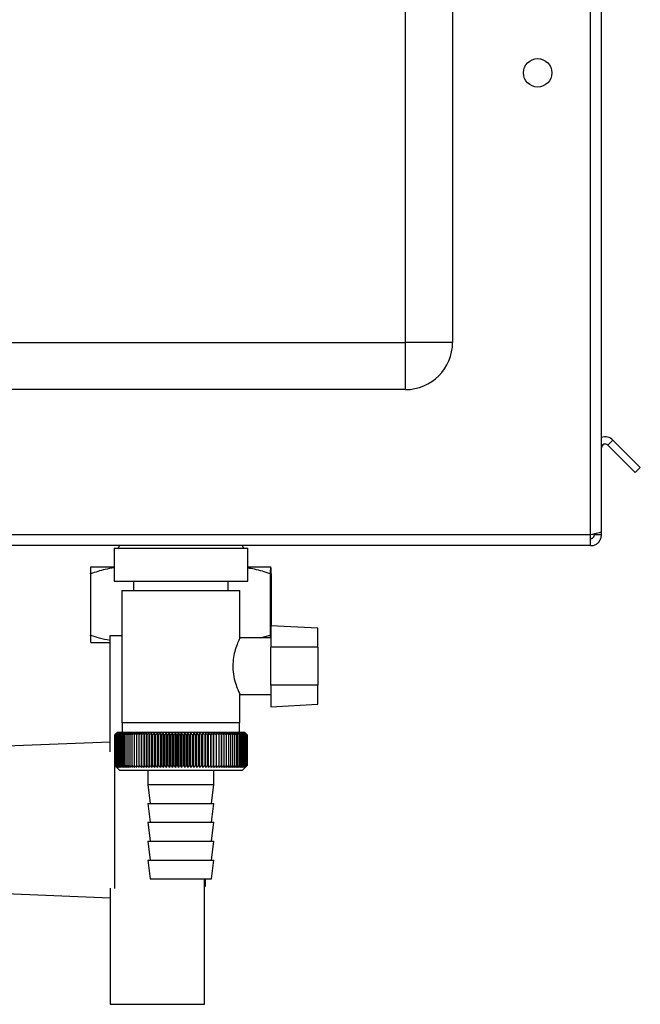
# Paper-space layout 'Blatt3' of a CAD drawing. Units: millimetres. Extents: x 0 to 420, y 0 to 297.
# Drawn here: x 233 to 246, y 141 to 161 of the extents above; entities that cross this region are included whole.
import ezdxf

# ---------------------------------------------------------------- set-up
doc = ezdxf.new("R2010")
doc.units = ezdxf.units.MM

psp = doc.layouts.new('Blatt3')

# ---------------------------------------------------------------- linework, layer by layer
at = {"color": 7, "linetype": 'Continuous', "lineweight": 30}
for p, q in [((241.273, 154.564), (241.273, 212.464)), ((242.273, 212.464), (242.273, 154.564)), ((245.193, 150.494), (245.193, 161.764)), ((245.423, 150.564), (245.423, 161.764)), ((224.573, 154.564), (241.273, 154.564)), ((241.273, 153.564), (241.273, 154.564)), ((242.273, 154.564), (241.273, 154.564)), ((241.273, 153.564), (224.573, 153.564)), ((245.56, 152.39), (245.666, 152.496)), ((245.666, 152.496), (246.246, 151.916)), ((245.56, 152.39), (246.14, 151.81)), ((246.246, 151.916), (246.14, 151.81)), ((245.423, 150.494), (245.423, 150.564)), ((245.193, 150.494), (219.153, 150.494)), ((245.193, 150.264), (245.193, 150.494)), ((245.273, 150.494), (245.273, 150.51)), ((245.423, 150.494), (245.273, 150.494)), ((245.193, 150.264), (219.153, 150.264)), ((235.107, 150.214), (235.107, 149.514)), ((235.107, 150.214), (237.94, 150.214)), ((237.94, 149.514), (237.94, 150.214)), ((234.62, 149.819), (235.107, 149.819)), ((237.94, 149.819), (238.42, 149.819)), ((238.42, 149.819), (238.427, 149.819)), ((234.613, 149.669), (234.613, 148.369)), ((238.413, 149.669), (238.413, 148.369)), ((238.434, 149.669), (238.434, 148.57)), ((235.107, 149.514), (237.94, 149.514)), ((235.273, 149.314), (235.273, 146.514)), ((235.273, 149.314), (237.773, 149.314)), ((235.523, 149.514), (235.523, 149.314)), ((237.523, 149.314), (237.523, 149.514)), ((237.773, 148.308), (237.773, 149.314)), ((239.423, 148.518), (238.423, 148.57)), ((238.423, 148.57), (238.423, 148.114)), ((239.423, 148.114), (239.423, 148.518)), ((235.023, 145.906), (235.023, 148.364)), ((235.023, 148.364), (235.273, 148.364)), ((238.423, 148.314), (237.771, 148.314)), ((238.202, 148.314), (238.413, 148.369)), ((234.62, 148.219), (235.023, 148.219)), ((238.423, 147.314), (238.423, 148.114)), ((239.423, 148.114), (238.423, 148.114)), ((239.423, 148.114), (239.423, 147.314)), ((239.423, 147.314), (238.423, 147.314)), ((238.423, 147.314), (238.423, 146.857)), ((239.423, 146.91), (239.423, 147.314)), ((237.77, 147.114), (238.423, 147.114)), ((237.773, 146.514), (237.773, 147.121)), ((238.423, 146.857), (239.423, 146.91)), ((237.773, 146.514), (235.273, 146.514)), ((235.283, 146.514), (235.283, 146.314)), ((237.763, 146.314), (237.763, 146.514)), ((235.124, 146.264), (235.124, 146.264)), ((235.124, 145.614), (235.124, 146.264)), ((235.124, 146.264), (235.124, 145.614)), ((235.126, 146.264), (235.127, 146.264)), ((235.126, 146.264), (235.126, 145.614)), ((235.127, 145.614), (235.127, 146.264)), ((235.132, 146.264), (235.133, 146.264)), ((235.132, 146.264), (235.132, 145.614)), ((235.133, 145.614), (235.133, 146.264)), ((235.141, 146.264), (235.143, 146.264)), ((235.141, 146.264), (235.141, 145.614)), ((235.143, 145.614), (235.143, 146.264)), ((235.173, 146.314), (235.15, 146.291)), ((235.153, 146.264), (235.155, 146.264)), ((235.153, 146.264), (235.153, 145.614)), ((235.155, 145.614), (235.155, 146.264)), ((235.168, 146.264), (235.171, 146.264)), ((235.168, 146.264), (235.168, 145.614)), ((235.171, 145.614), (235.171, 146.264)), ((236.523, 146.314), (235.173, 146.314)), ((235.187, 146.264), (235.19, 146.264)), ((235.187, 146.264), (235.187, 145.614)), ((235.19, 145.614), (235.19, 146.264)), ((235.208, 146.264), (235.213, 146.264)), ((235.208, 146.264), (235.208, 145.614)), ((235.213, 145.614), (235.213, 146.264)), ((235.233, 146.264), (235.238, 146.264)), ((235.233, 146.264), (235.233, 145.614)), ((235.238, 145.614), (235.238, 146.264)), ((235.26, 146.264), (235.266, 146.264)), ((235.26, 146.264), (235.26, 145.614)), ((235.266, 145.614), (235.266, 146.264)), ((235.291, 146.264), (235.297, 146.264)), ((235.291, 146.264), (235.291, 145.614)), ((235.297, 145.614), (235.297, 146.264)), ((235.324, 146.264), (235.331, 146.264)), ((235.324, 146.264), (235.324, 145.614)), ((235.331, 145.614), (235.331, 146.264)), ((235.36, 146.264), (235.367, 146.264)), ((235.36, 146.264), (235.36, 145.614)), ((235.367, 145.614), (235.367, 146.264)), ((235.399, 146.264), (235.407, 146.264)), ((235.399, 146.264), (235.399, 145.614)), ((235.407, 145.614), (235.407, 146.264)), ((235.441, 146.264), (235.449, 146.264)), ((235.441, 146.264), (235.441, 145.614)), ((235.449, 145.614), (235.449, 146.264)), ((235.485, 146.264), (235.493, 146.264)), ((235.485, 146.264), (235.485, 145.614)), ((235.493, 145.614), (235.493, 146.264)), ((235.531, 146.264), (235.54, 146.264)), ((235.531, 146.264), (235.531, 145.614)), ((235.54, 145.614), (235.54, 146.264)), ((235.58, 146.264), (235.589, 146.264)), ((235.58, 146.264), (235.58, 145.614)), ((235.589, 145.614), (235.589, 146.264)), ((235.63, 146.264), (235.64, 146.264)), ((235.63, 146.264), (235.63, 145.614)), ((235.64, 145.614), (235.64, 146.264)), ((235.683, 146.264), (235.694, 146.264)), ((235.683, 146.264), (235.683, 145.614)), ((235.694, 145.614), (235.694, 146.264)), ((235.738, 146.264), (235.749, 146.264)), ((235.738, 146.264), (235.738, 145.614)), ((235.749, 145.614), (235.749, 146.264)), ((235.793, 145.573), (235.793, 146.304)), ((235.795, 146.264), (235.806, 146.264)), ((235.795, 146.264), (235.795, 145.614)), ((235.806, 145.614), (235.806, 146.264)), ((235.849, 145.573), (235.849, 146.304)), ((235.853, 146.264), (235.864, 146.264)), ((235.853, 146.264), (235.853, 145.614)), ((235.864, 145.614), (235.864, 146.264)), ((235.907, 145.573), (235.907, 146.304)), ((235.913, 146.264), (235.925, 146.264)), ((235.913, 146.264), (235.913, 145.614)), ((235.925, 145.614), (235.925, 146.264)), ((235.966, 145.573), (235.966, 146.304)), ((235.974, 146.264), (235.986, 146.264)), ((235.974, 146.264), (235.974, 145.614)), ((235.986, 145.614), (235.986, 146.264)), ((236.026, 145.573), (236.026, 146.304)), ((236.037, 146.264), (236.049, 146.264)), ((236.037, 146.264), (236.037, 145.614)), ((236.049, 145.614), (236.049, 146.264)), ((236.088, 145.573), (236.088, 146.304)), ((236.101, 146.264), (236.113, 146.264)), ((236.101, 146.264), (236.101, 145.614)), ((236.113, 145.614), (236.113, 146.264)), ((236.15, 145.573), (236.15, 146.304)), ((236.165, 146.264), (236.178, 146.264)), ((236.165, 146.264), (236.165, 145.614)), ((236.178, 145.614), (236.178, 146.264)), ((236.213, 145.573), (236.213, 146.304)), ((236.231, 146.264), (236.243, 146.264)), ((236.231, 146.264), (236.231, 145.614)), ((236.243, 145.614), (236.243, 146.264)), ((236.278, 145.573), (236.278, 146.304)), ((236.297, 146.264), (236.31, 146.264)), ((236.297, 146.264), (236.297, 145.614)), ((236.31, 145.614), (236.31, 146.264)), ((236.342, 145.573), (236.342, 146.304)), ((236.364, 146.264), (236.376, 146.264)), ((236.364, 146.264), (236.364, 145.614)), ((236.376, 145.614), (236.376, 146.264)), ((236.407, 145.573), (236.407, 146.304)), ((236.431, 146.264), (236.444, 146.264)), ((236.431, 146.264), (236.431, 145.614)), ((236.444, 145.614), (236.444, 146.264)), ((236.472, 145.573), (236.472, 146.304)), ((236.498, 146.264), (236.511, 146.264)), ((236.498, 146.264), (236.498, 145.614)), ((236.511, 145.614), (236.511, 146.264)), ((237.873, 146.314), (236.523, 146.314)), ((236.538, 145.573), (236.538, 146.304)), ((236.566, 146.264), (236.578, 146.264)), ((236.566, 146.264), (236.566, 145.614)), ((236.578, 145.614), (236.578, 146.264)), ((236.603, 145.573), (236.603, 146.304)), ((236.633, 146.264), (236.646, 146.264)), ((236.633, 146.264), (236.633, 145.614)), ((236.646, 145.614), (236.646, 146.264)), ((236.668, 145.573), (236.668, 146.304)), ((236.7, 146.264), (236.713, 146.264)), ((236.7, 146.264), (236.7, 145.614)), ((236.713, 145.614), (236.713, 146.264)), ((236.733, 145.573), (236.733, 146.304)), ((236.766, 146.264), (236.779, 146.264)), ((236.766, 146.264), (236.766, 145.614)), ((236.779, 145.614), (236.779, 146.264)), ((236.798, 145.573), (236.798, 146.304)), ((236.832, 146.264), (236.845, 146.264)), ((236.832, 146.264), (236.832, 145.614)), ((236.845, 145.614), (236.845, 146.264)), ((236.861, 145.573), (236.861, 146.304)), ((236.898, 146.264), (236.91, 146.264)), ((236.898, 146.264), (236.898, 145.614)), ((236.91, 145.614), (236.91, 146.264)), ((236.924, 145.573), (236.924, 146.304)), ((236.962, 146.264), (236.974, 146.264)), ((236.962, 146.264), (236.962, 145.614)), ((236.974, 145.614), (236.974, 146.264)), ((236.986, 145.573), (236.986, 146.304)), ((237.026, 146.264), (237.038, 146.264)), ((237.026, 146.264), (237.026, 145.614)), ((237.038, 145.614), (237.038, 146.264)), ((237.047, 145.573), (237.047, 146.304)), ((237.088, 146.264), (237.1, 146.264)), ((237.088, 146.264), (237.088, 145.614)), ((237.1, 145.614), (237.1, 146.264)), ((237.107, 145.573), (237.107, 146.304)), ((237.149, 146.264), (237.16, 146.264)), ((237.149, 146.264), (237.149, 145.614)), ((237.16, 145.614), (237.16, 146.264)), ((237.165, 145.573), (237.165, 146.304)), ((237.208, 146.264), (237.22, 146.264)), ((237.208, 146.264), (237.208, 145.614)), ((237.222, 146.304), (237.22, 146.264)), ((237.22, 145.614), (237.22, 146.264)), ((237.222, 145.573), (237.222, 146.304)), ((237.266, 146.264), (237.277, 146.264)), ((237.266, 146.264), (237.266, 145.614)), ((237.277, 145.614), (237.277, 146.264)), ((237.278, 145.573), (237.278, 146.304)), ((237.323, 146.264), (237.333, 146.264)), ((237.323, 146.264), (237.323, 145.614)), ((237.333, 146.264), (237.331, 146.304)), ((237.333, 145.614), (237.333, 146.264)), ((237.377, 146.264), (237.387, 146.264)), ((237.377, 146.264), (237.377, 145.614)), ((237.387, 145.614), (237.387, 146.264)), ((237.429, 146.264), (237.439, 146.264)), ((237.429, 146.264), (237.429, 145.614)), ((237.439, 145.614), (237.439, 146.264)), ((237.48, 146.264), (237.489, 146.264)), ((237.48, 146.264), (237.48, 145.614)), ((237.489, 145.614), (237.489, 146.264)), ((237.528, 146.264), (237.537, 146.264)), ((237.528, 146.264), (237.528, 145.614)), ((237.537, 145.614), (237.537, 146.264)), ((237.574, 146.264), (237.582, 146.264)), ((237.574, 146.264), (237.574, 145.614)), ((237.582, 145.614), (237.582, 146.264)), ((237.617, 146.264), (237.625, 146.264)), ((237.617, 146.264), (237.617, 145.614)), ((237.625, 145.614), (237.625, 146.264)), ((237.658, 146.264), (237.665, 146.264)), ((237.658, 146.264), (237.658, 145.614)), ((237.665, 145.614), (237.665, 146.264)), ((237.696, 146.264), (237.703, 146.264)), ((237.696, 146.264), (237.696, 145.614)), ((237.703, 145.614), (237.703, 146.264)), ((237.731, 146.264), (237.738, 146.264)), ((237.731, 146.264), (237.731, 145.614)), ((237.738, 145.614), (237.738, 146.264)), ((237.764, 146.264), (237.77, 146.264)), ((237.764, 146.264), (237.764, 145.614)), ((237.77, 145.614), (237.77, 146.264)), ((237.794, 146.264), (237.799, 146.264)), ((237.794, 146.264), (237.794, 145.614)), ((237.799, 145.614), (237.799, 146.264)), ((237.821, 146.264), (237.825, 146.264)), ((237.821, 146.264), (237.821, 145.614)), ((237.825, 145.614), (237.825, 146.264)), ((237.844, 146.264), (237.849, 146.264)), ((237.844, 146.264), (237.844, 145.614)), ((237.849, 145.614), (237.849, 146.264)), ((237.865, 146.264), (237.869, 146.264)), ((237.865, 146.264), (237.865, 145.614)), ((237.869, 145.614), (237.869, 146.264)), ((237.923, 146.264), (237.873, 146.314)), ((237.883, 146.264), (237.886, 146.264)), ((237.883, 146.264), (237.883, 145.614)), ((237.886, 145.614), (237.886, 146.264)), ((237.897, 146.264), (237.9, 146.264)), ((237.897, 146.264), (237.897, 145.614)), ((237.9, 145.614), (237.9, 146.264)), ((237.909, 146.264), (237.911, 146.264)), ((237.909, 146.264), (237.909, 145.614)), ((237.911, 145.614), (237.911, 146.264)), ((237.917, 146.264), (237.918, 146.264)), ((237.917, 146.264), (237.917, 145.614)), ((237.918, 145.614), (237.918, 146.264)), ((237.922, 146.264), (237.922, 146.264)), ((237.922, 146.264), (237.922, 145.614)), ((237.922, 145.614), (237.922, 146.264)), ((237.923, 146.264), (237.923, 145.614)), ((235.023, 146.11), (232.623, 146.014)), ((235.123, 143.016), (235.123, 145.911)), ((235.124, 145.614), (235.124, 145.614)), ((235.127, 145.614), (235.126, 145.614)), ((235.133, 145.614), (235.132, 145.614)), ((235.143, 145.614), (235.141, 145.614)), ((235.15, 145.587), (235.223, 145.514)), ((235.155, 145.614), (235.153, 145.614)), ((235.171, 145.614), (235.168, 145.614)), ((235.19, 145.614), (235.187, 145.614)), ((235.213, 145.614), (235.208, 145.614)), ((235.238, 145.614), (235.233, 145.614)), ((235.266, 145.614), (235.26, 145.614)), ((235.297, 145.614), (235.291, 145.614)), ((235.331, 145.614), (235.324, 145.614)), ((235.367, 145.614), (235.36, 145.614)), ((235.407, 145.614), (235.399, 145.614)), ((235.449, 145.614), (235.441, 145.614)), ((235.493, 145.614), (235.485, 145.614)), ((235.54, 145.614), (235.531, 145.614)), ((235.589, 145.614), (235.58, 145.614)), ((235.64, 145.614), (235.63, 145.614)), ((235.694, 145.614), (235.683, 145.614)), ((235.749, 145.614), (235.738, 145.614)), ((235.806, 145.614), (235.795, 145.614)), ((235.864, 145.614), (235.853, 145.614)), ((235.925, 145.614), (235.913, 145.614)), ((235.986, 145.614), (235.974, 145.614)), ((236.049, 145.614), (236.037, 145.614)), ((236.113, 145.614), (236.101, 145.614)), ((236.178, 145.614), (236.165, 145.614)), ((236.243, 145.614), (236.231, 145.614)), ((236.31, 145.614), (236.297, 145.614)), ((236.376, 145.614), (236.364, 145.614)), ((236.444, 145.614), (236.431, 145.614)), ((236.511, 145.614), (236.498, 145.614)), ((236.578, 145.614), (236.566, 145.614)), ((236.646, 145.614), (236.633, 145.614)), ((236.713, 145.614), (236.7, 145.614)), ((236.779, 145.614), (236.766, 145.614)), ((236.845, 145.614), (236.832, 145.614)), ((236.91, 145.614), (236.898, 145.614)), ((236.974, 145.614), (236.962, 145.614)), ((237.038, 145.614), (237.026, 145.614)), ((237.1, 145.614), (237.088, 145.614)), ((237.16, 145.614), (237.149, 145.614)), ((237.22, 145.614), (237.208, 145.614)), ((237.277, 145.614), (237.266, 145.614)), ((237.333, 145.614), (237.323, 145.614)), ((237.387, 145.614), (237.377, 145.614)), ((237.439, 145.614), (237.429, 145.614)), ((237.489, 145.614), (237.48, 145.614)), ((237.537, 145.614), (237.528, 145.614)), ((237.582, 145.614), (237.574, 145.614)), ((237.625, 145.614), (237.617, 145.614)), ((237.665, 145.614), (237.658, 145.614)), ((237.703, 145.614), (237.696, 145.614)), ((237.738, 145.614), (237.731, 145.614)), ((237.77, 145.614), (237.764, 145.614)), ((237.799, 145.614), (237.794, 145.614)), ((237.825, 145.614), (237.821, 145.614)), ((237.823, 145.514), (237.923, 145.614)), ((237.849, 145.614), (237.844, 145.614)), ((237.869, 145.614), (237.865, 145.614)), ((237.886, 145.614), (237.883, 145.614)), ((237.9, 145.614), (237.897, 145.614)), ((237.911, 145.614), (237.909, 145.614)), ((237.918, 145.614), (237.917, 145.614)), ((237.922, 145.614), (237.922, 145.614)), ((235.223, 145.514), (236.523, 145.514)), ((235.823, 145.514), (235.823, 145.214)), ((236.523, 145.514), (237.823, 145.514)), ((237.223, 145.214), (237.223, 145.514)), ((235.823, 145.214), (235.873, 144.814)), ((235.823, 145.214), (236.523, 145.214)), ((236.523, 145.214), (237.223, 145.214)), ((237.173, 144.814), (237.223, 145.214)), ((235.823, 144.814), (235.873, 144.414)), ((235.823, 144.814), (236.523, 144.814)), ((236.523, 144.814), (237.223, 144.814)), ((237.173, 144.414), (237.223, 144.814)), ((235.823, 144.414), (235.873, 144.014)), ((235.823, 144.414), (236.523, 144.414)), ((236.523, 144.414), (237.223, 144.414)), ((237.173, 144.014), (237.223, 144.414)), ((235.823, 144.014), (235.873, 143.614)), ((235.823, 144.014), (236.523, 144.014)), ((236.523, 144.014), (237.223, 144.014)), ((237.173, 143.614), (237.223, 144.014)), ((235.823, 143.614), (235.873, 143.214)), ((235.823, 143.614), (236.523, 143.614)), ((236.523, 143.614), (237.223, 143.614)), ((237.173, 143.214), (237.223, 143.614)), ((235.873, 143.214), (236.523, 143.214)), ((236.523, 143.214), (237.173, 143.214)), ((237.023, 143.016), (237.023, 143.214)), ((237.023, 143.064), (237.043, 143.064)), ((237.043, 143.064), (237.043, 143.214)), ((232.623, 142.914), (235.023, 142.818)), ((235.023, 143.021), (235.023, 140.564)), ((237.023, 140.564), (237.023, 143.016)), ((235.023, 140.564), (237.023, 140.564))]:
    psp.add_line(p, q, dxfattribs=at)
at = {"color": 7, "linetype": 'Continuous', "lineweight": 30, "flags": 128}
for points in [[(235.739, 146.304), (235.739, 146.299), (235.739, 146.294), (235.739, 146.289), (235.739, 146.284), (235.738, 146.279), (235.738, 146.274), (235.738, 146.269), (235.738, 146.264)], [(235.793, 146.304), (235.794, 146.299), (235.794, 146.294), (235.794, 146.289), (235.794, 146.284), (235.794, 146.279), (235.794, 146.274), (235.795, 146.269), (235.795, 146.264)], [(237.277, 146.264), (237.277, 146.269), (237.277, 146.274), (237.277, 146.279), (237.277, 146.284), (237.277, 146.289), (237.277, 146.294), (237.277, 146.299), (237.278, 146.304)]]:
    psp.add_lwpolyline(points, dxfattribs=at)
at = {"color": 7, "linetype": 'Continuous', "lineweight": 30}
psp.add_circle((244.073, 160.264), 0.3, dxfattribs=at)
for centre, radius, start, end in [((241.273, 154.564), 1, 270, 0), ((245.503, 152.334), 0.23, 45, 110.3544), ((245.503, 152.334), 0.08, 45, 180), ((235.173, 150.264), 0.05, 270, 0), ((237.873, 150.264), 0.05, 180, 270), ((241.421, 139.88), 8.967, 134.2374, 134.609), ((241.019, 140.42), 8.3, 134.9898, 135.2522), ((241.348, 140.299), 8.619, 135.8352, 136.2113), ((241.431, 139.691), 9.107, 133.4339, 133.8052), ((241.366, 140.506), 8.486, 136.9017, 137.277), ((241.447, 139.514), 9.243, 132.718, 133.0886), ((241.398, 140.718), 8.361, 138.0753, 138.4491), ((241.469, 139.349), 9.372, 132.0853, 132.4553), ((241.448, 140.932), 8.249, 139.3622, 139.7337), ((241.495, 139.198), 9.492, 131.5323, 131.9015), ((241.519, 141.146), 8.157, 140.769, 141.1372), ((241.524, 139.064), 9.602, 131.0556, 131.4241), ((241.618, 141.358), 8.089, 142.3022, 142.6658), ((241.556, 138.946), 9.699, 130.6524, 131.0201), ((241.751, 141.566), 8.055, 143.9687, 144.3259), ((241.59, 138.846), 9.782, 130.3203, 130.6874), ((241.927, 141.769), 8.063, 145.7746, 146.1237), ((241.625, 138.765), 9.85, 130.0573, 130.4239), ((242.157, 141.965), 8.127, 147.7259, 148.0647), ((241.66, 138.704), 9.901, 129.8619, 130.2281), ((242.459, 142.151), 8.264, 149.8274, 150.1533), ((241.697, 138.663), 9.936, 129.733, 130.0988), ((242.854, 142.326), 8.497, 152.0827, 152.3929), ((241.733, 138.643), 9.953, 129.6696, 130.0353), ((243.377, 142.488), 8.862, 154.4933, 154.7846), ((241.77, 138.644), 9.952, 129.6716, 130.0373), ((244.081, 142.637), 9.409, 157.0584, 157.3273), ((241.806, 138.665), 9.934, 129.7388, 130.1047), ((245.049, 142.769), 10.224, 159.7738, 160.0167), ((241.843, 138.707), 9.899, 129.8717, 130.2379), ((246.428, 142.885), 11.453, 162.6319, 162.8452), ((241.88, 138.77), 9.846, 130.0711, 130.4377), ((248.494, 142.984), 13.372, 165.6209, 165.8009), ((241.917, 138.852), 9.778, 130.3382, 130.7053), ((251.845, 143.063), 16.577, 168.7247, 168.8682), ((241.954, 138.952), 9.694, 130.6745, 131.0423), ((258.053, 143.123), 22.641, 171.9229, 172.0269), ((241.992, 139.071), 9.596, 131.082, 131.4505), ((273.026, 143.163), 37.471, 175.1912, 175.2536), ((242.032, 139.207), 9.486, 131.5632, 131.9325), ((242.074, 139.358), 9.365, 132.1209, 132.4909), ((242.119, 139.524), 9.235, 132.7584, 133.1291), ((200.859, 143.16), 35.131, 5.0683, 5.1349), ((242.168, 139.702), 9.099, 133.4795, 133.8508), ((214.323, 143.118), 21.818, 8.2894, 8.3974), ((242.222, 139.891), 8.959, 134.2884, 134.66), ((220.124, 143.056), 16.171, 11.4401, 11.5873), ((242.282, 140.09), 8.818, 135.1897, 135.5614), ((223.317, 142.975), 13.138, 14.4971, 14.6805), ((242.351, 140.296), 8.679, 136.1887, 136.56), ((225.314, 142.875), 11.307, 17.4409, 17.6572), ((242.43, 140.507), 8.547, 137.2909, 137.6612), ((226.663, 142.757), 10.128, 20.256, 20.5017), ((242.523, 140.722), 8.424, 138.5023, 138.8709), ((227.625, 142.623), 9.345, 22.9312, 23.2025), ((242.633, 140.939), 8.317, 139.8293, 140.1953), ((228.335, 142.473), 8.818, 25.4591, 25.7524), ((242.764, 141.155), 8.231, 141.2783, 141.6406), ((228.875, 142.309), 8.469, 27.8357, 28.1476), ((242.922, 141.369), 8.173, 142.8561, 143.2133), ((229.294, 142.133), 8.246, 30.0602, 30.3876), ((243.115, 141.579), 8.152, 144.5693, 144.9196), ((229.624, 141.946), 8.118, 32.1341, 32.474), ((243.351, 141.782), 8.178, 146.424, 146.7656), ((229.888, 141.749), 8.06, 34.0607, 34.4107), ((243.645, 141.976), 8.266, 148.4258, 148.7564), ((230.102, 141.546), 8.056, 35.8446, 36.2025), ((244.015, 142.161), 8.434, 150.5793, 150.8962), ((230.277, 141.337), 8.095, 37.4914, 37.8555), ((244.487, 142.334), 8.711, 152.8872, 153.1876), ((230.422, 141.124), 8.165, 39.0073, 39.3759), ((245.101, 142.494), 9.136, 155.3505, 155.6311), ((230.542, 140.91), 8.26, 40.3987, 40.7705), ((245.918, 142.639), 9.77, 157.9672, 158.2245), ((230.644, 140.697), 8.373, 41.6719, 42.0459), ((247.041, 142.768), 10.717, 160.7321, 160.9625), ((230.73, 140.486), 8.499, 42.8332, 43.2086), ((248.651, 142.879), 12.157, 163.6361, 163.8359), ((230.804, 140.279), 8.633, 43.8887, 44.2648), ((251.105, 142.972), 14.448, 166.666, 166.8318), ((230.869, 140.079), 8.771, 44.8439, 45.2202), ((255.223, 143.046), 18.406, 169.8041, 169.9329), ((230.926, 139.886), 8.91, 45.7042, 46.0803), ((263.371, 143.1), 26.401, 173.0288, 173.1178), ((230.978, 139.704), 9.047, 46.4745, 46.8501), ((231.025, 139.533), 9.179, 47.159, 47.534), ((231.069, 139.376), 9.304, 47.7617, 48.136), ((231.11, 139.233), 9.419, 48.2862, 48.6597), ((231.149, 139.106), 9.522, 48.7354, 49.1082), ((208.212, 143.109), 29.345, 6.1709, 6.2509), ((231.187, 138.996), 9.613, 49.1121, 49.4842), ((218.025, 143.06), 19.676, 9.3712, 9.4913), ((231.224, 138.905), 9.689, 49.4184, 49.7898), ((222.715, 142.99), 15.132, 12.4927, 12.6506), ((231.261, 138.832), 9.75, 49.656, 50.027), ((225.424, 142.901), 12.571, 15.5134, 15.706), ((231.298, 138.779), 9.795, 49.8265, 50.197), ((227.161, 142.794), 10.983, 18.4151, 18.6391), ((231.335, 138.747), 9.823, 49.9307, 50.301), ((228.349, 142.669), 9.948, 21.1839, 21.4356), ((231.371, 138.734), 9.833, 49.9694, 50.3396), ((229.198, 142.527), 9.255, 23.8097, 24.0855), ((231.408, 138.743), 9.826, 49.9426, 50.3129), ((229.822, 142.371), 8.79, 26.2866, 26.5829), ((231.444, 138.772), 9.801, 49.8503, 50.2208), ((230.289, 142.2), 8.485, 28.6115, 28.9251), ((231.48, 138.821), 9.76, 49.6919, 50.0628), ((230.644, 142.018), 8.295, 30.7846, 31.1125), ((231.515, 138.89), 9.702, 49.4665, 49.8378), ((230.914, 141.825), 8.191, 32.808, 33.1474), ((231.55, 138.978), 9.628, 49.1728, 49.5447), ((231.121, 141.624), 8.153, 34.6855, 35.0341), ((231.583, 139.085), 9.54, 48.809, 49.1817), ((231.278, 141.416), 8.165, 36.4221, 36.7779), ((231.613, 139.209), 9.438, 48.3731, 48.7465), ((231.397, 141.203), 8.216, 38.0238, 38.385), ((231.641, 139.349), 9.325, 47.8625, 48.2367), ((231.484, 140.987), 8.296, 39.4966, 39.8619), ((231.665, 139.504), 9.202, 47.2742, 47.6491), ((231.546, 140.77), 8.399, 40.8471, 41.2152), ((231.685, 139.672), 9.071, 46.6048, 46.9804), ((231.588, 140.554), 8.519, 42.0816, 42.4515), ((231.698, 139.852), 8.935, 45.8505, 46.2265), ((231.614, 140.342), 8.649, 43.2062, 43.5773), ((231.704, 140.043), 8.796, 45.0068, 45.3831), ((231.626, 140.135), 8.787, 44.227, 44.5986)]:
    psp.add_arc(centre, radius, start, end, dxfattribs=at)
for points, knots in [([(245.423, 150.564), (245.421, 150.559), (245.416, 150.549), (245.377, 150.534), (245.317, 150.519), (245.252, 150.505), (245.21, 150.497), (245.193, 150.494)], [0, 0, 0, 0, 0.209052, 0.427821, 0.646592, 0.865364, 1, 1, 1, 1]), ([(245.193, 150.414), (245.196, 150.414), (245.202, 150.414), (245.211, 150.415), (245.22, 150.418), (245.228, 150.421), (245.235, 150.425), (245.241, 150.429), (245.247, 150.434), (245.253, 150.44), (245.258, 150.446), (245.262, 150.452), (245.266, 150.459), (245.27, 150.468), (245.273, 150.48), (245.273, 150.489), (245.273, 150.494)], [0, 0, 0, 0, 0.069463, 0.139564, 0.211701, 0.284553, 0.345163, 0.406196, 0.468555, 0.531375, 0.591965, 0.65342, 0.715315, 0.778112, 0.888094, 1, 1, 1, 1]), ([(245.193, 150.264), (245.206, 150.264), (245.231, 150.265), (245.268, 150.275), (245.301, 150.289), (245.323, 150.303), (245.337, 150.314), (245.347, 150.322), (245.359, 150.333), (245.372, 150.348), (245.382, 150.361), (245.389, 150.372), (245.396, 150.384), (245.403, 150.398), (245.41, 150.416), (245.415, 150.432), (245.419, 150.45), (245.423, 150.469), (245.423, 150.485), (245.423, 150.494)], [0, 0, 0, 0, 0.1034603, 0.2089605, 0.3171608, 0.399885, 0.4277777, 0.4546425, 0.508593, 0.5633177, 0.6188355, 0.6467285, 0.6735933, 0.7275437, 0.7822684, 0.8377861, 0.8656791, 0.9325694, 1, 1, 1, 1]), ([(234.613, 149.669), (234.614, 149.689), (234.616, 149.756), (234.618, 149.793), (234.62, 149.819)], [0, 0, 0, 0, 0.284623, 1, 1, 1, 1]), ([(235.107, 149.794), (235.044, 149.783), (234.877, 149.755), (234.714, 149.702), (234.613, 149.669)], [0, 0, 0, 0, 0.377299, 1, 1, 1, 1]), ([(238.413, 149.669), (238.302, 149.705), (238.146, 149.755), (237.986, 149.782), (237.94, 149.789)], [0, 0, 0, 0, 0.710394, 1, 1, 1, 1]), ([(238.42, 149.819), (238.42, 149.819), (238.419, 149.804), (238.416, 149.764), (238.414, 149.701), (238.413, 149.669)], [0, 0, 0, 0, 0.029292, 0.512809, 1, 1, 1, 1]), ([(238.434, 149.669), (238.433, 149.689), (238.431, 149.756), (238.429, 149.793), (238.427, 149.819)], [0, 0, 0, 0, 0.284623, 1, 1, 1, 1]), ([(234.613, 148.369), (234.672, 148.35), (234.807, 148.305), (234.945, 148.28), (235.023, 148.266)], [0, 0, 0, 0, 0.437642, 1, 1, 1, 1]), ([(234.62, 148.219), (234.62, 148.22), (234.619, 148.234), (234.616, 148.275), (234.614, 148.338), (234.613, 148.369)], [0, 0, 0, 0, 0.029292, 0.512809, 1, 1, 1, 1]), ([(237.771, 148.308), (237.77, 148.306), (237.767, 148.301), (237.726, 148.211), (237.675, 148.073), (237.63, 147.902), (237.623, 147.777), (237.62, 147.714)], [0, 0, 0, 0, 0.169422, 0.393886, 0.605674, 0.802537, 1, 1, 1, 1]), ([(238.413, 148.369), (238.413, 148.348), (238.414, 148.326), (238.415, 148.314), (238.415, 148.314)], [0, 0, 0, 0, 0.986047, 1, 1, 1, 1]), ([(237.62, 147.714), (237.62, 147.692), (237.622, 147.599), (237.649, 147.441), (237.701, 147.279), (237.746, 147.171), (237.773, 147.115), (237.77, 147.12), (237.77, 147.121)], [0, 0, 0, 0, 0.069393, 0.291649, 0.510027, 0.709922, 0.901169, 1, 1, 1, 1]), ([(235.124, 145.614), (235.131, 145.606), (235.14, 145.597), (235.149, 145.588), (235.15, 145.587)], [0, 0, 0, 0, 0.8538915, 1, 1, 1, 1]), ([(235.165, 145.573), (235.158, 145.58), (235.144, 145.594), (235.13, 145.608), (235.124, 145.614)], [0, 0, 0, 0, 0.55565, 1, 1, 1, 1]), ([(235.126, 145.614), (235.133, 145.606), (235.146, 145.592), (235.16, 145.579), (235.165, 145.573)], [0, 0, 0, 0, 0.56434, 1, 1, 1, 1]), ([(235.17, 145.573), (235.162, 145.58), (235.147, 145.594), (235.133, 145.608), (235.127, 145.614)], [0, 0, 0, 0, 0.55565, 1, 1, 1, 1]), ([(235.132, 145.614), (235.139, 145.606), (235.151, 145.592), (235.164, 145.579), (235.17, 145.573)], [0, 0, 0, 0, 0.56434, 1, 1, 1, 1]), ([(235.177, 145.573), (235.169, 145.58), (235.154, 145.594), (235.14, 145.608), (235.133, 145.614)], [0, 0, 0, 0, 0.55565, 1, 1, 1, 1]), ([(235.141, 145.614), (235.148, 145.606), (235.16, 145.592), (235.172, 145.579), (235.177, 145.573)], [0, 0, 0, 0, 0.56434, 1, 1, 1, 1]), ([(235.188, 145.573), (235.179, 145.58), (235.164, 145.594), (235.149, 145.608), (235.143, 145.614)], [0, 0, 0, 0, 0.55565, 1, 1, 1, 1]), ([(235.153, 145.614), (235.159, 145.606), (235.171, 145.592), (235.182, 145.579), (235.188, 145.573)], [0, 0, 0, 0, 0.56434, 1, 1, 1, 1]), ([(235.201, 145.573), (235.193, 145.58), (235.177, 145.594), (235.162, 145.608), (235.155, 145.614)], [0, 0, 0, 0, 0.55565, 1, 1, 1, 1]), ([(235.168, 145.614), (235.174, 145.606), (235.185, 145.592), (235.196, 145.579), (235.201, 145.573)], [0, 0, 0, 0, 0.56434, 1, 1, 1, 1]), ([(235.218, 145.573), (235.209, 145.58), (235.194, 145.594), (235.178, 145.608), (235.171, 145.614)], [0, 0, 0, 0, 0.55565, 1, 1, 1, 1]), ([(235.187, 145.614), (235.192, 145.606), (235.203, 145.592), (235.213, 145.579), (235.218, 145.573)], [0, 0, 0, 0, 0.56434, 1, 1, 1, 1]), ([(235.238, 145.573), (235.229, 145.58), (235.213, 145.594), (235.197, 145.608), (235.19, 145.614)], [0, 0, 0, 0, 0.55565, 1, 1, 1, 1]), ([(235.208, 145.614), (235.214, 145.606), (235.223, 145.592), (235.233, 145.579), (235.238, 145.573)], [0, 0, 0, 0, 0.56434, 1, 1, 1, 1]), ([(235.26, 145.573), (235.251, 145.58), (235.235, 145.594), (235.22, 145.608), (235.213, 145.614)], [0, 0, 0, 0, 0.55565, 1, 1, 1, 1]), ([(235.233, 145.614), (235.238, 145.606), (235.247, 145.592), (235.256, 145.579), (235.26, 145.573)], [0, 0, 0, 0, 0.5643403, 1, 1, 1, 1]), ([(235.286, 145.573), (235.277, 145.58), (235.261, 145.594), (235.245, 145.608), (235.238, 145.614)], [0, 0, 0, 0, 0.55565, 1, 1, 1, 1]), ([(235.26, 145.614), (235.265, 145.606), (235.274, 145.592), (235.282, 145.579), (235.286, 145.573)], [0, 0, 0, 0, 0.56434, 1, 1, 1, 1]), ([(235.314, 145.573), (235.305, 145.58), (235.289, 145.594), (235.273, 145.608), (235.266, 145.614)], [0, 0, 0, 0, 0.55565, 1, 1, 1, 1]), ([(235.291, 145.614), (235.295, 145.606), (235.303, 145.592), (235.311, 145.579), (235.314, 145.573)], [0, 0, 0, 0, 0.56434, 1, 1, 1, 1]), ([(235.346, 145.573), (235.337, 145.58), (235.32, 145.594), (235.304, 145.608), (235.297, 145.614)], [0, 0, 0, 0, 0.55565, 1, 1, 1, 1]), ([(235.324, 145.614), (235.328, 145.606), (235.335, 145.592), (235.342, 145.579), (235.346, 145.573)], [0, 0, 0, 0, 0.56434, 1, 1, 1, 1]), ([(235.38, 145.573), (235.371, 145.58), (235.354, 145.594), (235.338, 145.608), (235.331, 145.614)], [0, 0, 0, 0, 0.55565, 1, 1, 1, 1]), ([(235.36, 145.614), (235.364, 145.606), (235.37, 145.592), (235.377, 145.579), (235.38, 145.573)], [0, 0, 0, 0, 0.56434, 1, 1, 1, 1]), ([(235.416, 145.573), (235.407, 145.58), (235.391, 145.594), (235.375, 145.608), (235.367, 145.614)], [0, 0, 0, 0, 0.55565, 1, 1, 1, 1]), ([(235.399, 145.614), (235.402, 145.606), (235.408, 145.592), (235.414, 145.579), (235.416, 145.573)], [0, 0, 0, 0, 0.56434, 1, 1, 1, 1]), ([(235.455, 145.573), (235.446, 145.58), (235.43, 145.594), (235.414, 145.608), (235.407, 145.614)], [0, 0, 0, 0, 0.55565, 1, 1, 1, 1]), ([(235.441, 145.614), (235.443, 145.606), (235.448, 145.592), (235.453, 145.579), (235.455, 145.573)], [0, 0, 0, 0, 0.56434, 1, 1, 1, 1]), ([(235.497, 145.573), (235.488, 145.58), (235.472, 145.594), (235.456, 145.608), (235.449, 145.614)], [0, 0, 0, 0, 0.55565, 1, 1, 1, 1]), ([(235.485, 145.614), (235.487, 145.606), (235.491, 145.592), (235.495, 145.579), (235.497, 145.573)], [0, 0, 0, 0, 0.56434, 1, 1, 1, 1]), ([(235.541, 145.573), (235.532, 145.58), (235.516, 145.594), (235.5, 145.608), (235.493, 145.614)], [0, 0, 0, 0, 0.55565, 1, 1, 1, 1]), ([(235.531, 145.614), (235.533, 145.606), (235.536, 145.592), (235.54, 145.579), (235.541, 145.573)], [0, 0, 0, 0, 0.56434, 1, 1, 1, 1]), ([(235.588, 145.573), (235.579, 145.58), (235.563, 145.594), (235.547, 145.608), (235.54, 145.614)], [0, 0, 0, 0, 0.55565, 1, 1, 1, 1]), ([(235.58, 145.614), (235.581, 145.606), (235.584, 145.592), (235.586, 145.579), (235.588, 145.573)], [0, 0, 0, 0, 0.56434, 1, 1, 1, 1]), ([(235.636, 145.573), (235.627, 145.58), (235.612, 145.594), (235.596, 145.608), (235.589, 145.614)], [0, 0, 0, 0, 0.55565, 1, 1, 1, 1]), ([(235.63, 145.614), (235.631, 145.606), (235.633, 145.592), (235.635, 145.579), (235.636, 145.573)], [0, 0, 0, 0, 0.56434, 1, 1, 1, 1]), ([(235.687, 145.573), (235.678, 145.58), (235.663, 145.594), (235.647, 145.608), (235.64, 145.614)], [0, 0, 0, 0, 0.55565, 1, 1, 1, 1]), ([(235.683, 145.614), (235.684, 145.606), (235.685, 145.592), (235.686, 145.579), (235.687, 145.573)], [0, 0, 0, 0, 0.5643403, 1, 1, 1, 1]), ([(235.739, 145.573), (235.731, 145.58), (235.715, 145.594), (235.7, 145.608), (235.694, 145.614)], [0, 0, 0, 0, 0.55565, 1, 1, 1, 1]), ([(235.738, 145.614), (235.738, 145.606), (235.739, 145.592), (235.739, 145.579), (235.739, 145.573)], [0, 0, 0, 0, 0.56434, 1, 1, 1, 1]), ([(235.793, 145.573), (235.785, 145.58), (235.77, 145.594), (235.755, 145.608), (235.749, 145.614)], [0, 0, 0, 0, 0.55565, 1, 1, 1, 1]), ([(235.795, 145.614), (235.794, 145.606), (235.794, 145.592), (235.794, 145.579), (235.793, 145.573)], [0, 0, 0, 0, 0.5643403, 1, 1, 1, 1]), ([(235.849, 145.573), (235.841, 145.58), (235.827, 145.594), (235.812, 145.608), (235.806, 145.614)], [0, 0, 0, 0, 0.55565, 1, 1, 1, 1]), ([(235.853, 145.614), (235.852, 145.606), (235.851, 145.592), (235.85, 145.579), (235.849, 145.573)], [0, 0, 0, 0, 0.56434, 1, 1, 1, 1]), ([(235.907, 145.573), (235.899, 145.58), (235.885, 145.594), (235.871, 145.608), (235.864, 145.614)], [0, 0, 0, 0, 0.55565, 1, 1, 1, 1]), ([(235.913, 145.614), (235.912, 145.606), (235.91, 145.592), (235.908, 145.579), (235.907, 145.573)], [0, 0, 0, 0, 0.56434, 1, 1, 1, 1]), ([(235.966, 145.573), (235.958, 145.58), (235.944, 145.594), (235.931, 145.608), (235.925, 145.614)], [0, 0, 0, 0, 0.55565, 1, 1, 1, 1]), ([(235.974, 145.614), (235.973, 145.606), (235.97, 145.592), (235.967, 145.579), (235.966, 145.573)], [0, 0, 0, 0, 0.56434, 1, 1, 1, 1]), ([(236.026, 145.573), (236.019, 145.58), (236.005, 145.594), (235.992, 145.608), (235.986, 145.614)], [0, 0, 0, 0, 0.55565, 1, 1, 1, 1]), ([(236.037, 145.614), (236.035, 145.606), (236.031, 145.592), (236.028, 145.579), (236.026, 145.573)], [0, 0, 0, 0, 0.56434, 1, 1, 1, 1]), ([(236.088, 145.573), (236.081, 145.58), (236.068, 145.594), (236.055, 145.608), (236.049, 145.614)], [0, 0, 0, 0, 0.55565, 1, 1, 1, 1]), ([(236.101, 145.614), (236.098, 145.606), (236.094, 145.592), (236.09, 145.579), (236.088, 145.573)], [0, 0, 0, 0, 0.56434, 1, 1, 1, 1]), ([(236.15, 145.573), (236.143, 145.58), (236.131, 145.594), (236.118, 145.608), (236.113, 145.614)], [0, 0, 0, 0, 0.55565, 1, 1, 1, 1]), ([(236.165, 145.614), (236.162, 145.606), (236.157, 145.592), (236.152, 145.579), (236.15, 145.573)], [0, 0, 0, 0, 0.56434, 1, 1, 1, 1]), ([(236.213, 145.573), (236.207, 145.58), (236.195, 145.594), (236.183, 145.608), (236.178, 145.614)], [0, 0, 0, 0, 0.55565, 1, 1, 1, 1]), ([(236.231, 145.614), (236.228, 145.606), (236.222, 145.592), (236.216, 145.579), (236.213, 145.573)], [0, 0, 0, 0, 0.56434, 1, 1, 1, 1]), ([(236.278, 145.573), (236.271, 145.58), (236.26, 145.594), (236.248, 145.608), (236.243, 145.614)], [0, 0, 0, 0, 0.55565, 1, 1, 1, 1]), ([(236.297, 145.614), (236.293, 145.606), (236.287, 145.592), (236.28, 145.579), (236.278, 145.573)], [0, 0, 0, 0, 0.56434, 1, 1, 1, 1]), ([(236.342, 145.573), (236.336, 145.58), (236.325, 145.594), (236.314, 145.608), (236.31, 145.614)], [0, 0, 0, 0, 0.55565, 1, 1, 1, 1]), ([(236.364, 145.614), (236.36, 145.606), (236.352, 145.592), (236.345, 145.579), (236.342, 145.573)], [0, 0, 0, 0, 0.56434, 1, 1, 1, 1]), ([(236.407, 145.573), (236.401, 145.58), (236.391, 145.594), (236.381, 145.608), (236.376, 145.614)], [0, 0, 0, 0, 0.55565, 1, 1, 1, 1]), ([(236.431, 145.614), (236.426, 145.606), (236.418, 145.592), (236.411, 145.579), (236.407, 145.573)], [0, 0, 0, 0, 0.56434, 1, 1, 1, 1]), ([(236.472, 145.573), (236.467, 145.58), (236.457, 145.594), (236.448, 145.608), (236.444, 145.614)], [0, 0, 0, 0, 0.55565, 1, 1, 1, 1]), ([(236.498, 145.614), (236.493, 145.606), (236.485, 145.592), (236.476, 145.579), (236.472, 145.573)], [0, 0, 0, 0, 0.56434, 1, 1, 1, 1]), ([(236.538, 145.573), (236.533, 145.58), (236.524, 145.594), (236.515, 145.608), (236.511, 145.614)], [0, 0, 0, 0, 0.55565, 1, 1, 1, 1]), ([(236.566, 145.614), (236.56, 145.606), (236.551, 145.592), (236.542, 145.579), (236.538, 145.573)], [0, 0, 0, 0, 0.56434, 1, 1, 1, 1]), ([(236.603, 145.573), (236.599, 145.58), (236.59, 145.594), (236.582, 145.608), (236.578, 145.614)], [0, 0, 0, 0, 0.55565, 1, 1, 1, 1]), ([(236.633, 145.614), (236.627, 145.606), (236.617, 145.592), (236.607, 145.579), (236.603, 145.573)], [0, 0, 0, 0, 0.56434, 1, 1, 1, 1]), ([(236.668, 145.573), (236.664, 145.58), (236.657, 145.594), (236.649, 145.608), (236.646, 145.614)], [0, 0, 0, 0, 0.55565, 1, 1, 1, 1]), ([(236.7, 145.614), (236.694, 145.606), (236.683, 145.592), (236.673, 145.579), (236.668, 145.573)], [0, 0, 0, 0, 0.56434, 1, 1, 1, 1]), ([(236.733, 145.573), (236.729, 145.58), (236.722, 145.594), (236.716, 145.608), (236.713, 145.614)], [0, 0, 0, 0, 0.55565, 1, 1, 1, 1]), ([(236.766, 145.614), (236.76, 145.606), (236.749, 145.592), (236.738, 145.579), (236.733, 145.573)], [0, 0, 0, 0, 0.56434, 1, 1, 1, 1]), ([(236.798, 145.573), (236.794, 145.58), (236.788, 145.594), (236.782, 145.608), (236.779, 145.614)], [0, 0, 0, 0, 0.55565, 1, 1, 1, 1]), ([(236.832, 145.614), (236.826, 145.606), (236.814, 145.592), (236.803, 145.579), (236.798, 145.573)], [0, 0, 0, 0, 0.56434, 1, 1, 1, 1]), ([(236.861, 145.573), (236.858, 145.58), (236.853, 145.594), (236.847, 145.608), (236.845, 145.614)], [0, 0, 0, 0, 0.55565, 1, 1, 1, 1]), ([(236.898, 145.614), (236.891, 145.606), (236.879, 145.592), (236.867, 145.579), (236.861, 145.573)], [0, 0, 0, 0, 0.56434, 1, 1, 1, 1]), ([(236.924, 145.573), (236.922, 145.58), (236.917, 145.594), (236.912, 145.608), (236.91, 145.614)], [0, 0, 0, 0, 0.55565, 1, 1, 1, 1]), ([(236.962, 145.614), (236.955, 145.606), (236.942, 145.592), (236.93, 145.579), (236.924, 145.573)], [0, 0, 0, 0, 0.56434, 1, 1, 1, 1]), ([(236.986, 145.573), (236.984, 145.58), (236.98, 145.594), (236.976, 145.608), (236.974, 145.614)], [0, 0, 0, 0, 0.55565, 1, 1, 1, 1]), ([(237.026, 145.614), (237.018, 145.606), (237.005, 145.592), (236.992, 145.579), (236.986, 145.573)], [0, 0, 0, 0, 0.56434, 1, 1, 1, 1]), ([(237.047, 145.573), (237.045, 145.58), (237.042, 145.594), (237.039, 145.608), (237.038, 145.614)], [0, 0, 0, 0, 0.55565, 1, 1, 1, 1]), ([(237.088, 145.614), (237.08, 145.606), (237.067, 145.592), (237.053, 145.579), (237.047, 145.573)], [0, 0, 0, 0, 0.56434, 1, 1, 1, 1]), ([(237.107, 145.573), (237.106, 145.58), (237.103, 145.594), (237.101, 145.608), (237.1, 145.614)], [0, 0, 0, 0, 0.55565, 1, 1, 1, 1]), ([(237.149, 145.614), (237.141, 145.606), (237.127, 145.592), (237.113, 145.579), (237.107, 145.573)], [0, 0, 0, 0, 0.56434, 1, 1, 1, 1]), ([(237.165, 145.573), (237.164, 145.58), (237.163, 145.594), (237.161, 145.608), (237.16, 145.614)], [0, 0, 0, 0, 0.55565, 1, 1, 1, 1]), ([(237.208, 145.614), (237.2, 145.606), (237.186, 145.592), (237.172, 145.579), (237.165, 145.573)], [0, 0, 0, 0, 0.56434, 1, 1, 1, 1]), ([(237.222, 145.573), (237.222, 145.58), (237.221, 145.594), (237.22, 145.608), (237.22, 145.614)], [0, 0, 0, 0, 0.55565, 1, 1, 1, 1]), ([(237.266, 145.614), (237.258, 145.606), (237.243, 145.592), (237.229, 145.579), (237.222, 145.573)], [0, 0, 0, 0, 0.56434, 1, 1, 1, 1]), ([(237.278, 145.573), (237.277, 145.58), (237.277, 145.594), (237.277, 145.608), (237.277, 145.614)], [0, 0, 0, 0, 0.55565, 1, 1, 1, 1]), ([(237.323, 145.614), (237.314, 145.606), (237.299, 145.592), (237.284, 145.579), (237.278, 145.573)], [0, 0, 0, 0, 0.56434, 1, 1, 1, 1]), ([(237.331, 145.573), (237.331, 145.58), (237.332, 145.594), (237.333, 145.608), (237.333, 145.614)], [0, 0, 0, 0, 0.55565, 1, 1, 1, 1]), ([(237.377, 145.614), (237.368, 145.606), (237.353, 145.592), (237.338, 145.579), (237.331, 145.573)], [0, 0, 0, 0, 0.56434, 1, 1, 1, 1]), ([(237.383, 145.573), (237.384, 145.58), (237.385, 145.594), (237.386, 145.608), (237.387, 145.614)], [0, 0, 0, 0, 0.55565, 1, 1, 1, 1]), ([(237.429, 145.614), (237.421, 145.606), (237.405, 145.592), (237.39, 145.579), (237.383, 145.573)], [0, 0, 0, 0, 0.5643403, 1, 1, 1, 1]), ([(237.432, 145.573), (237.434, 145.58), (237.436, 145.594), (237.438, 145.608), (237.439, 145.614)], [0, 0, 0, 0, 0.55565, 1, 1, 1, 1]), ([(237.48, 145.614), (237.471, 145.606), (237.455, 145.592), (237.439, 145.579), (237.432, 145.573)], [0, 0, 0, 0, 0.56434, 1, 1, 1, 1]), ([(237.48, 145.573), (237.482, 145.58), (237.485, 145.594), (237.488, 145.608), (237.489, 145.614)], [0, 0, 0, 0, 0.55565, 1, 1, 1, 1]), ([(237.528, 145.614), (237.519, 145.606), (237.503, 145.592), (237.487, 145.579), (237.48, 145.573)], [0, 0, 0, 0, 0.56434, 1, 1, 1, 1]), ([(237.525, 145.573), (237.527, 145.58), (237.531, 145.594), (237.535, 145.608), (237.537, 145.614)], [0, 0, 0, 0, 0.55565, 1, 1, 1, 1]), ([(237.574, 145.614), (237.564, 145.606), (237.548, 145.592), (237.532, 145.579), (237.525, 145.573)], [0, 0, 0, 0, 0.56434, 1, 1, 1, 1]), ([(237.568, 145.573), (237.571, 145.58), (237.575, 145.594), (237.58, 145.608), (237.582, 145.614)], [0, 0, 0, 0, 0.55565, 1, 1, 1, 1]), ([(237.617, 145.614), (237.608, 145.606), (237.592, 145.592), (237.575, 145.579), (237.568, 145.573)], [0, 0, 0, 0, 0.56434, 1, 1, 1, 1]), ([(237.609, 145.573), (237.612, 145.58), (237.617, 145.594), (237.622, 145.608), (237.625, 145.614)], [0, 0, 0, 0, 0.55565, 1, 1, 1, 1]), ([(237.658, 145.614), (237.649, 145.606), (237.632, 145.592), (237.616, 145.579), (237.609, 145.573)], [0, 0, 0, 0, 0.56434, 1, 1, 1, 1]), ([(237.647, 145.573), (237.65, 145.58), (237.656, 145.594), (237.662, 145.608), (237.665, 145.614)], [0, 0, 0, 0, 0.55565, 1, 1, 1, 1]), ([(237.696, 145.614), (237.687, 145.606), (237.67, 145.592), (237.654, 145.579), (237.647, 145.573)], [0, 0, 0, 0, 0.56434, 1, 1, 1, 1]), ([(237.683, 145.573), (237.686, 145.58), (237.693, 145.594), (237.7, 145.608), (237.703, 145.614)], [0, 0, 0, 0, 0.55565, 1, 1, 1, 1]), ([(237.731, 145.614), (237.722, 145.606), (237.706, 145.592), (237.69, 145.579), (237.683, 145.573)], [0, 0, 0, 0, 0.56434, 1, 1, 1, 1]), ([(237.715, 145.573), (237.72, 145.58), (237.727, 145.594), (237.734, 145.608), (237.738, 145.614)], [0, 0, 0, 0, 0.55565, 1, 1, 1, 1]), ([(237.764, 145.614), (237.755, 145.606), (237.739, 145.592), (237.722, 145.579), (237.715, 145.573)], [0, 0, 0, 0, 0.5643403, 1, 1, 1, 1]), ([(237.745, 145.573), (237.75, 145.58), (237.758, 145.594), (237.766, 145.608), (237.77, 145.614)], [0, 0, 0, 0, 0.55565, 1, 1, 1, 1]), ([(237.794, 145.614), (237.785, 145.606), (237.769, 145.592), (237.752, 145.579), (237.745, 145.573)], [0, 0, 0, 0, 0.56434, 1, 1, 1, 1]), ([(237.773, 145.573), (237.778, 145.58), (237.786, 145.594), (237.795, 145.608), (237.799, 145.614)], [0, 0, 0, 0, 0.55565, 1, 1, 1, 1]), ([(237.821, 145.614), (237.812, 145.606), (237.796, 145.592), (237.78, 145.579), (237.773, 145.573)], [0, 0, 0, 0, 0.56434, 1, 1, 1, 1]), ([(237.797, 145.573), (237.802, 145.58), (237.812, 145.594), (237.821, 145.608), (237.825, 145.614)], [0, 0, 0, 0, 0.55565, 1, 1, 1, 1]), ([(237.844, 145.614), (237.836, 145.606), (237.82, 145.592), (237.804, 145.579), (237.797, 145.573)], [0, 0, 0, 0, 0.56434, 1, 1, 1, 1]), ([(237.818, 145.573), (237.824, 145.58), (237.834, 145.594), (237.844, 145.608), (237.849, 145.614)], [0, 0, 0, 0, 0.55565, 1, 1, 1, 1]), ([(237.865, 145.614), (237.856, 145.606), (237.841, 145.592), (237.825, 145.579), (237.818, 145.573)], [0, 0, 0, 0, 0.56434, 1, 1, 1, 1]), ([(237.837, 145.573), (237.843, 145.58), (237.853, 145.594), (237.864, 145.608), (237.869, 145.614)], [0, 0, 0, 0, 0.55565, 1, 1, 1, 1]), ([(237.883, 145.614), (237.874, 145.606), (237.859, 145.592), (237.843, 145.579), (237.837, 145.573)], [0, 0, 0, 0, 0.5643403, 1, 1, 1, 1]), ([(237.852, 145.573), (237.858, 145.58), (237.87, 145.594), (237.881, 145.608), (237.886, 145.614)], [0, 0, 0, 0, 0.55565, 1, 1, 1, 1]), ([(237.897, 145.614), (237.889, 145.606), (237.874, 145.592), (237.859, 145.579), (237.852, 145.573)], [0, 0, 0, 0, 0.56434, 1, 1, 1, 1]), ([(237.864, 145.573), (237.871, 145.58), (237.883, 145.594), (237.895, 145.608), (237.9, 145.614)], [0, 0, 0, 0, 0.55565, 1, 1, 1, 1]), ([(237.909, 145.614), (237.9, 145.606), (237.886, 145.592), (237.871, 145.579), (237.864, 145.573)], [0, 0, 0, 0, 0.56434, 1, 1, 1, 1]), ([(237.874, 145.573), (237.88, 145.58), (237.893, 145.594), (237.905, 145.608), (237.911, 145.614)], [0, 0, 0, 0, 0.55565, 1, 1, 1, 1]), ([(237.917, 145.614), (237.909, 145.606), (237.894, 145.592), (237.88, 145.579), (237.874, 145.573)], [0, 0, 0, 0, 0.56434, 1, 1, 1, 1]), ([(237.88, 145.573), (237.887, 145.58), (237.9, 145.594), (237.912, 145.608), (237.918, 145.614)], [0, 0, 0, 0, 0.55565, 1, 1, 1, 1]), ([(237.922, 145.614), (237.914, 145.606), (237.9, 145.592), (237.886, 145.579), (237.88, 145.573)], [0, 0, 0, 0, 0.5643403, 1, 1, 1, 1]), ([(237.882, 145.573), (237.89, 145.58), (237.903, 145.594), (237.916, 145.608), (237.922, 145.614)], [0, 0, 0, 0, 0.55565, 1, 1, 1, 1]), ([(237.923, 145.614), (237.916, 145.606), (237.902, 145.592), (237.888, 145.579), (237.882, 145.573)], [0, 0, 0, 0, 0.56434, 1, 1, 1, 1])]:
    psp.add_open_spline(points, degree=3, knots=knots, dxfattribs=at)

doc.saveas('drawing.dxf')
